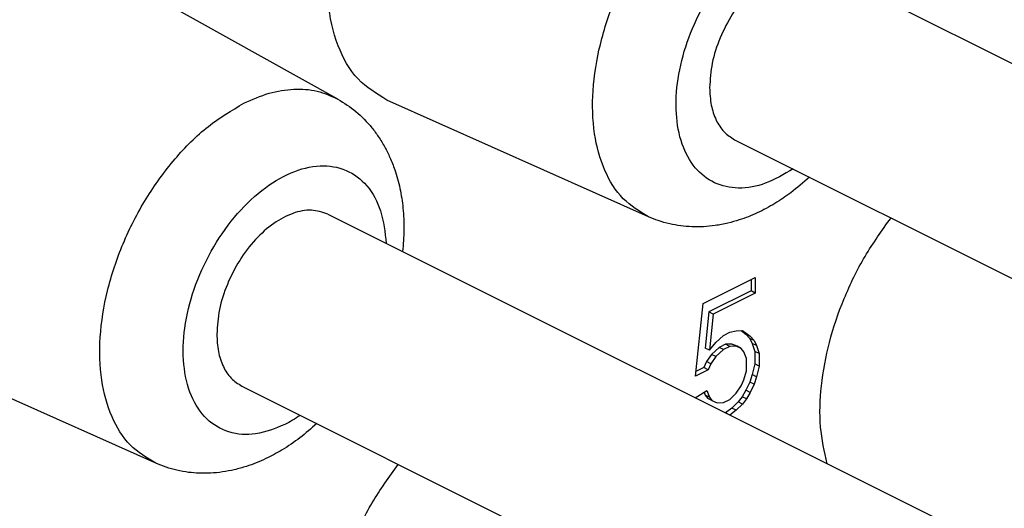
# Model space of a CAD drawing. Units: inches. Extents: x -210 to 0, y 0 to 297.
# Drawn here: x -36 to -32, y 263 to 265 of the extents above; entities that cross this region are included whole.
import ezdxf

# ---------------------------------------------------------------- set-up
doc = ezdxf.new("R2010")
doc.units = ezdxf.units.IN

msp = doc.modelspace()

# ---------------------------------------------------------------- linework, layer by layer
at = {"color": 7, "linetype": 'Continuous'}
for p, q in [((-32.4104, 264.9235), (-29.8295, 263.633)), ((-34.4192, 264.377), (-35.3391, 264.8889)), ((-33.1261, 263.8872), (-34.2157, 264.3731)), ((-32.7682, 264.2079), (-30.1872, 262.9175)), ((-34.461, 263.8982), (-31.8801, 262.6077)), ((-32.8995, 263.5263), (-32.6821, 263.635)), ((-32.6821, 263.635), (-32.6821, 263.57)), ((-32.6998, 263.6261), (-32.6998, 263.5789)), ((-32.6998, 263.5789), (-32.8748, 263.4914)), ((-32.6821, 263.57), (-32.8571, 263.4825)), ((-32.6821, 263.57), (-32.6998, 263.5789)), ((-32.9313, 263.2246), (-32.8995, 263.5263)), ((-32.8748, 263.4914), (-32.8907, 263.3405)), ((-32.8571, 263.4825), (-32.8748, 263.4914)), ((-32.8571, 263.4825), (-32.873, 263.3317)), ((-32.8465, 263.3644), (-32.8147, 263.3933)), ((-32.8147, 263.3933), (-32.7882, 263.4066)), ((-32.7882, 263.4066), (-32.7616, 263.4133)), ((-32.7616, 263.4133), (-32.7351, 263.4136)), ((-32.7405, 263.4136), (-32.721, 263.3994)), ((-32.7351, 263.4136), (-32.7033, 263.3905)), ((-32.7033, 263.3905), (-32.721, 263.3994)), ((-32.721, 263.3994), (-32.7051, 263.3814)), ((-32.7033, 263.3905), (-32.6874, 263.3725)), ((-35.1767, 262.8619), (-36.2663, 263.3478)), ((-32.873, 263.3317), (-32.8465, 263.3644)), ((-32.8058, 263.357), (-32.8323, 263.3437)), ((-32.7882, 263.3481), (-32.8147, 263.3349)), ((-32.7793, 263.3572), (-32.8058, 263.357)), ((-32.7882, 263.3481), (-32.8058, 263.357)), ((-32.7616, 263.3484), (-32.7882, 263.3481)), ((-32.7581, 263.3484), (-32.7793, 263.3572)), ((-32.7616, 263.3484), (-32.7793, 263.3572)), ((-32.7404, 263.3395), (-32.7616, 263.3484)), ((-32.7404, 263.3395), (-32.7581, 263.3484)), ((-32.6874, 263.3725), (-32.7051, 263.3814)), ((-32.7051, 263.3814), (-32.6945, 263.3607)), ((-32.6768, 263.3518), (-32.6945, 263.3607)), ((-32.6945, 263.3607), (-32.6839, 263.327)), ((-32.6874, 263.3725), (-32.6768, 263.3518)), ((-32.6768, 263.3518), (-32.6662, 263.3182)), ((-32.873, 263.3317), (-32.8907, 263.3405)), ((-32.8642, 263.3148), (-32.8854, 263.2847)), ((-32.8465, 263.306), (-32.8677, 263.2759)), ((-32.8323, 263.3437), (-32.8642, 263.3148)), ((-32.8465, 263.306), (-32.8642, 263.3148)), ((-32.8147, 263.3349), (-32.8465, 263.306)), ((-32.8147, 263.3349), (-32.8323, 263.3437)), ((-32.7298, 263.3253), (-32.7404, 263.3395)), ((-32.7192, 263.2982), (-32.7298, 263.3253)), ((-32.6839, 263.327), (-32.6839, 263.2751)), ((-32.6662, 263.3182), (-32.6839, 263.327)), ((-32.6662, 263.3182), (-32.6662, 263.2662)), ((-32.8854, 263.2847), (-32.896, 263.2599)), ((-32.8677, 263.2759), (-32.8854, 263.2847)), ((-32.8677, 263.2759), (-32.8783, 263.2511)), ((-32.7192, 263.2462), (-32.7192, 263.2982)), ((-32.6839, 263.2751), (-32.6945, 263.2308)), ((-32.6662, 263.2662), (-32.6839, 263.2751)), ((-32.6662, 263.2662), (-32.6768, 263.2219)), ((-32.8783, 263.2511), (-32.9313, 263.2246)), ((-32.896, 263.2599), (-32.9294, 263.2432)), ((-32.8783, 263.2511), (-32.896, 263.2599)), ((-32.7298, 263.2084), (-32.7192, 263.2462)), ((-32.6945, 263.2308), (-32.7051, 263.1995)), ((-32.6768, 263.2219), (-32.6945, 263.2308)), ((-32.6768, 263.2219), (-32.6874, 263.1907)), ((-34.8188, 263.1826), (-32.2378, 261.8922)), ((-32.7616, 263.1535), (-32.7404, 263.1836)), ((-32.7404, 263.1836), (-32.7298, 263.2084)), ((-32.7051, 263.1995), (-32.721, 263.1656)), ((-32.6874, 263.1907), (-32.7051, 263.1995)), ((-32.6874, 263.1907), (-32.7033, 263.1567)), ((-32.9322, 263.1338), (-32.8836, 263.164)), ((-32.8951, 263.1569), (-32.8907, 263.1457)), ((-32.873, 263.1368), (-32.8907, 263.1457)), ((-32.8907, 263.1457), (-32.8801, 263.1315)), ((-32.8836, 263.164), (-32.873, 263.1368)), ((-32.7882, 263.1273), (-32.7616, 263.1535)), ((-32.721, 263.1656), (-32.7369, 263.1381)), ((-32.7033, 263.1567), (-32.721, 263.1656)), ((-32.7033, 263.1567), (-32.7192, 263.1293)), ((-32.8624, 263.1226), (-32.8801, 263.1315)), ((-32.873, 263.1368), (-32.8624, 263.1226)), ((-32.8624, 263.1226), (-32.8412, 263.1138)), ((-32.8412, 263.1138), (-32.8147, 263.114)), ((-32.8147, 263.114), (-32.7882, 263.1273)), ((-32.7528, 263.1172), (-32.7793, 263.0909)), ((-32.7351, 263.1083), (-32.7616, 263.0821)), ((-32.7369, 263.1381), (-32.7528, 263.1172)), ((-32.7351, 263.1083), (-32.7528, 263.1172)), ((-32.7192, 263.1293), (-32.7369, 263.1381)), ((-32.7192, 263.1293), (-32.7351, 263.1083)), ((-32.8058, 263.0712), (-32.8064, 263.0709)), ((-32.7793, 263.0909), (-32.8058, 263.0712)), ((-32.7882, 263.0623), (-32.8058, 263.0712)), ((-32.7882, 263.0623), (-32.7887, 263.062)), ((-32.7616, 263.0821), (-32.7882, 263.0623)), ((-32.7616, 263.0821), (-32.7793, 263.0909))]:
    msp.add_line(p, q, dxfattribs=at)
for points, knots in [([(-34.2157, 264.3731), (-34.2582, 264.3993), (-34.3472, 264.4542), (-34.4283, 264.6044), (-34.4676, 264.7859), (-34.4616, 264.9941), (-34.4152, 265.215), (-34.3525, 265.3569), (-34.3204, 265.4295)], [0, 0, 0, 0, 0.147532, 0.308998, 0.493386, 0.70161, 0.928675, 1.166028, 1.166028, 1.166028, 1.166028]), ([(-32.4104, 264.9235), (-32.4329, 264.9309), (-32.4804, 264.9467), (-32.5608, 264.9288), (-32.6399, 264.8859), (-32.7149, 264.8183), (-32.7802, 264.732), (-32.8306, 264.6333), (-32.8649, 264.5294), (-32.8698, 264.4585), (-32.8721, 264.4243)], [0, 0, 0, 0, 0.0699555, 0.1478526, 0.23759, 0.3387519, 0.4480015, 0.5603899, 0.6704141, 0.7729854, 0.7729854, 0.7729854, 0.7729854]), ([(-32.8721, 264.4243), (-32.871, 264.3999), (-32.8687, 264.3536), (-32.8482, 264.2906), (-32.8158, 264.2387), (-32.7837, 264.2179), (-32.7682, 264.2079)], [0, 0, 0, 0, 0.0729828, 0.1384347, 0.1971904, 0.251889, 0.251889, 0.251889, 0.251889]), ([(-34.4192, 264.377), (-34.3932, 264.3606), (-34.3406, 264.3274), (-34.2869, 264.271), (-34.2489, 264.2199), (-34.2237, 264.1786), (-34.2009, 264.1325), (-34.1786, 264.0755), (-34.1593, 264.0049), (-34.1466, 263.9213), (-34.1423, 263.833), (-34.147, 263.7728), (-34.1494, 263.7424)], [0, 0, 0, 0, 0.091844, 0.1860998, 0.2312292, 0.2829204, 0.330779, 0.3856485, 0.4662501, 0.5496666, 0.6390221, 0.730611, 0.730611, 0.730611, 0.730611]), ([(-32.4566, 264.0521), (-32.482, 264.0299), (-32.5274, 263.9901), (-32.6009, 263.941), (-32.6725, 263.9025), (-32.7386, 263.8764), (-32.7975, 263.8598), (-32.8473, 263.8502), (-32.8974, 263.8453), (-32.9454, 263.8449), (-32.9925, 263.8488), (-33.0395, 263.8573), (-33.0843, 263.8698), (-33.1129, 263.8817), (-33.1261, 263.8872)], [0, 0, 0, 0, 0.1013323, 0.1809429, 0.2643594, 0.344961, 0.3936711, 0.4476888, 0.4967187, 0.5445097, 0.5917195, 0.6380934, 0.6877786, 0.7308208, 0.7308208, 0.7308208, 0.7308208]), ([(-34.461, 263.8982), (-34.4835, 263.9056), (-34.531, 263.9214), (-34.6114, 263.9035), (-34.6905, 263.8606), (-34.7655, 263.793), (-34.8308, 263.7067), (-34.8812, 263.608), (-34.9155, 263.5041), (-34.9204, 263.4332), (-34.9227, 263.399)], [0, 0, 0, 0, 0.0699555, 0.1478526, 0.23759, 0.3387519, 0.4480015, 0.5603899, 0.6704141, 0.7729854, 0.7729854, 0.7729854, 0.7729854]), ([(-32.3837, 262.8595), (-32.3946, 262.9103), (-32.4176, 263.0171), (-32.4105, 263.1886), (-32.3774, 263.3686), (-32.3154, 263.5497), (-32.2305, 263.7248), (-32.1549, 263.8302), (-32.1173, 263.8825)], [0, 0, 0, 0, 0.155307, 0.326446, 0.510569, 0.703178, 0.898834, 1.091783, 1.091783, 1.091783, 1.091783]), ([(-34.9227, 263.399), (-34.9216, 263.3746), (-34.9193, 263.3283), (-34.8988, 263.2653), (-34.8664, 263.2134), (-34.8343, 263.1926), (-34.8188, 263.1826)], [0, 0, 0, 0, 0.0729828, 0.1384347, 0.1971904, 0.251889, 0.251889, 0.251889, 0.251889]), ([(-34.5072, 263.0268), (-34.5301, 263.0067), (-34.5754, 262.9668), (-34.6466, 262.9186), (-34.7209, 262.8782), (-34.788, 262.8513), (-34.8492, 262.8342), (-34.899, 262.8248), (-34.948, 262.8199), (-34.9949, 262.8196), (-35.0419, 262.8234), (-35.088, 262.8316), (-35.1339, 262.8442), (-35.1625, 262.856), (-35.1767, 262.8619)], [0, 0, 0, 0, 0.0915889, 0.1809444, 0.2572293, 0.3449595, 0.3970485, 0.4476878, 0.4967177, 0.5445087, 0.5882937, 0.6380918, 0.6846376, 0.7308197, 0.7308197, 0.7308197, 0.7308197]), ([(-34.4343, 261.8342), (-34.4452, 261.885), (-34.4682, 261.9917), (-34.4611, 262.1633), (-34.428, 262.3433), (-34.366, 262.5244), (-34.2811, 262.6995), (-34.2055, 262.8049), (-34.1679, 262.8572)], [0, 0, 0, 0, 0.155307, 0.326446, 0.510569, 0.703178, 0.898834, 1.091783, 1.091783, 1.091783, 1.091783])]:
    msp.add_open_spline(points, degree=3, knots=knots, dxfattribs=at)
at = {"color": 2, "linetype": 'Continuous'}
for points, knots in [([(-33.1261, 263.8872), (-33.1636, 263.9098), (-33.2416, 263.9569), (-33.317, 264.0839), (-33.3581, 264.2385), (-33.3625, 264.4176), (-33.3313, 264.6094), (-33.2663, 264.8035), (-33.1715, 264.9888), (-33.0519, 265.1533), (-32.9166, 265.2914), (-32.8104, 265.3547), (-32.7599, 265.3848)], [0, 0, 0, 0, 0.129557, 0.269862, 0.428455, 0.606953, 0.802386, 1.008824, 1.218731, 1.424105, 1.617554, 1.793466, 1.793466, 1.793466, 1.793466]), ([(-32.5251, 264.0864), (-32.5625, 264.0639), (-32.6325, 264.0218), (-32.7485, 263.9996), (-32.8552, 264.0216), (-32.94, 264.0897), (-32.9938, 264.193), (-33.0162, 264.321), (-33.0076, 264.4654), (-32.969, 264.6165), (-32.9035, 264.7642), (-32.815, 264.8969), (-32.7118, 265.0088), (-32.6287, 265.0592), (-32.5893, 265.0831)], [0, 0, 0, 0, 0.130223, 0.243673, 0.345665, 0.447045, 0.559001, 0.687486, 0.83251, 0.989911, 1.153123, 1.314595, 1.467062, 1.604861, 1.604861, 1.604861, 1.604861]), ([(-34.8105, 264.3595), (-34.7757, 264.3749), (-34.709, 264.4045), (-34.6047, 264.4215), (-34.5054, 264.4157), (-34.4475, 264.3897), (-34.4192, 264.377)], [0, 0, 0, 0, 0.1138598, 0.2179525, 0.3143996, 0.4069012, 0.4069012, 0.4069012, 0.4069012]), ([(-35.1767, 262.8619), (-35.2142, 262.8845), (-35.2922, 262.9316), (-35.3676, 263.0586), (-35.4087, 263.2132), (-35.4131, 263.3923), (-35.3819, 263.584), (-35.3169, 263.7782), (-35.2221, 263.9635), (-35.1025, 264.128), (-34.9672, 264.2661), (-34.861, 264.3294), (-34.8105, 264.3595)], [0, 0, 0, 0, 0.129557, 0.269862, 0.428455, 0.606953, 0.802386, 1.008824, 1.218731, 1.424105, 1.617554, 1.793466, 1.793466, 1.793466, 1.793466]), ([(-34.6399, 263.023), (-34.6796, 263.0067), (-34.7539, 262.9761), (-34.8735, 262.9831), (-34.9725, 263.0423), (-35.0374, 263.1455), (-35.0663, 263.2779), (-35.0604, 263.4297), (-35.0207, 263.5899), (-34.9506, 263.746), (-34.8556, 263.8857), (-34.7431, 263.9979), (-34.6214, 264.0739), (-34.4982, 264.1069), (-34.3819, 264.0893), (-34.2899, 264.0187), (-34.2318, 263.9082), (-34.2228, 263.8226), (-34.2179, 263.7766)], [0, 0, 0, 0, 0.127476, 0.23893, 0.345366, 0.460828, 0.59413, 0.746367, 0.912997, 1.086265, 1.257146, 1.417056, 1.559655, 1.68302, 1.792175, 1.899475, 2.018417, 2.156062, 2.156062, 2.156062, 2.156062]), ([(-34.5757, 263.0611), (-34.5862, 263.0541), (-34.607, 263.0403), (-34.6291, 263.0287), (-34.6399, 263.023)], [0, 0, 0, 0, 0.03801206, 0.0747023, 0.0747023, 0.0747023, 0.0747023])]:
    msp.add_open_spline(points, degree=3, knots=knots, dxfattribs=at)

doc.saveas('drawing.dxf')
